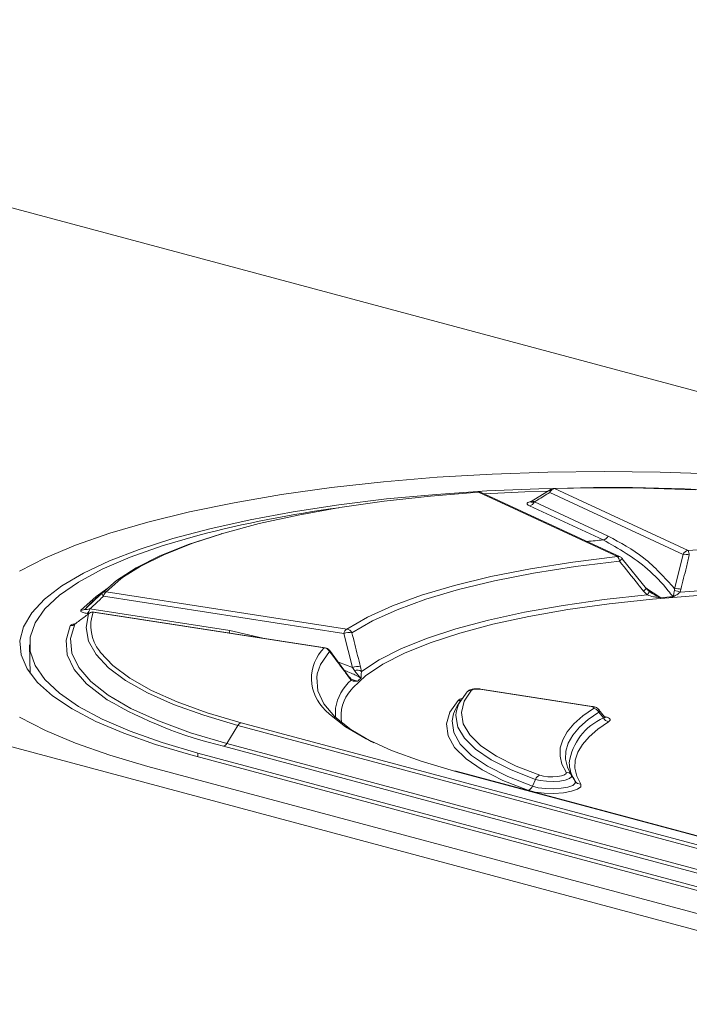
# Model space of a CAD drawing. Units: millimetres. Extents: x -1302 to 10394, y 2745 to 8324.
# Drawn here: x 4944 to 4996, y 7619 to 7695 of the extents above; entities that cross this region are included whole.
import ezdxf

# ---------------------------------------------------------------- set-up
doc = ezdxf.new("R2010")
doc.units = ezdxf.units.MM
doc.linetypes.add('SLD-SOLID', pattern=[0])
doc.layers.add('ACO_DRAINAGE', color=7, linetype='Continuous')

# ---------------------------------------------------------------- blocks, each defined once
blk = doc.blocks.new('ACO - 7962 - ISO')
at = {"layer": 'ACO_DRAINAGE', "linetype": 'SLD-SOLID', "lineweight": 0}
for p, q in [((106.773, 322.456), (460.327, 227.735)), ((29.256, 301.688), (382.809, 206.967)), ((202.145, 287.599), (197.847, 287.447)), ((202.145, 287.599), (197.847, 287.447)), ((206.475, 287.649), (202.145, 287.599)), ((206.475, 287.649), (202.145, 287.599)), ((210.806, 287.599), (206.475, 287.649)), ((210.806, 287.599), (206.475, 287.649)), ((215.103, 287.447), (210.806, 287.599)), ((215.103, 287.447), (210.806, 287.599)), ((189.482, 286.846), (185.477, 286.402)), ((189.482, 286.846), (185.477, 286.402)), ((193.616, 287.196), (189.482, 286.846)), ((193.616, 287.196), (189.482, 286.846)), ((197.847, 287.447), (193.616, 287.196)), ((197.847, 287.447), (193.616, 287.196)), ((185.477, 286.402), (181.632, 285.866)), ((185.477, 286.402), (181.632, 285.866)), ((196.808, 286.055), (193.107, 285.753)), ((197.449, 286.149), (193.533, 285.884)), ((207.499, 281.094), (196.808, 286.055)), ((207.71, 281.066), (197.018, 286.027)), ((200.362, 286.079), (197.226, 285.931)), ((201.437, 286.318), (197.449, 286.149)), ((202.135, 286.136), (200.362, 286.079)), ((202.4, 286.293), (200.851, 285.334)), ((205.465, 286.391), (201.437, 286.318)), ((212.562, 281.261), (202.287, 286.029)), ((202.4, 286.272), (202.407, 286.276)), ((202.662, 286.328), (212.937, 281.559)), ((209.502, 286.367), (205.465, 286.391)), ((213.515, 286.245), (209.502, 286.367)), ((181.632, 285.866), (177.977, 285.242)), ((181.632, 285.866), (177.977, 285.242)), ((189.722, 285.527), (186.046, 285.08)), ((189.533, 285.355), (186.122, 284.866)), ((193.107, 285.753), (189.533, 285.355)), ((193.533, 285.884), (189.722, 285.527)), ((201.114, 285.3), (206.783, 282.669)), ((174.538, 284.535), (171.342, 283.75)), ((174.538, 284.535), (171.342, 283.75)), ((177.977, 285.242), (174.538, 284.535)), ((177.977, 285.242), (174.538, 284.535)), ((182.534, 284.546), (179.215, 283.93)), ((186.046, 285.08), (182.534, 284.546)), ((186.122, 284.866), (182.906, 284.289)), ((206.408, 282.371), (200.739, 285.001)), ((171.342, 283.75), (168.414, 282.894)), ((171.342, 283.75), (168.414, 282.894)), ((179.215, 283.93), (176.115, 283.237)), ((182.906, 284.289), (179.916, 283.632)), ((176.115, 283.237), (173.26, 282.472)), ((179.916, 283.632), (177.18, 282.899)), ((168.414, 282.894), (165.775, 281.973)), ((168.414, 282.894), (165.775, 281.973)), ((173.26, 282.472), (170.672, 281.641)), ((175.186, 282.721), (172.432, 281.911)), ((174.44, 282.013), (176.918, 282.821)), ((177.18, 282.899), (174.724, 282.097)), ((176.918, 282.821), (177.037, 282.856)), ((165.775, 281.973), (163.446, 280.994)), ((165.775, 281.973), (163.446, 280.994)), ((170.672, 281.641), (168.373, 280.752)), ((172.432, 281.911), (169.969, 281.038)), ((172.269, 281.143), (174.44, 282.013)), ((174.724, 282.097), (172.572, 281.236)), ((163.446, 280.994), (161.445, 279.963)), ((163.446, 280.994), (161.445, 279.963)), ((168.373, 280.752), (166.38, 279.811)), ((169.969, 281.038), (167.817, 280.107)), ((170.426, 280.221), (172.269, 281.143)), ((172.572, 281.236), (170.745, 280.322)), ((204.067, 280.667), (207.499, 281.094)), ((207.662, 280.746), (204.268, 280.324)), ((207.888, 280.923), (207.874, 280.911)), ((207.874, 280.911), (209.734, 278.598)), ((207.89, 280.925), (207.888, 280.923)), ((211.909, 278.614), (212.562, 281.261)), ((167.817, 280.107), (165.996, 279.126)), ((168.928, 279.256), (170.426, 280.221)), ((170.745, 280.322), (169.471, 279.518)), ((197.764, 279.549), (200.811, 280.15)), ((200.811, 280.15), (204.067, 280.667)), ((204.268, 280.324), (201.05, 279.813)), ((166.38, 279.811), (164.71, 278.826)), ((167.789, 278.255), (168.928, 279.256)), ((169.261, 279.365), (168.132, 278.373)), ((169.471, 279.518), (169.261, 279.365)), ((194.957, 278.869), (197.764, 279.549)), ((198.038, 279.218), (195.264, 278.546)), ((201.05, 279.813), (198.038, 279.218)), ((164.71, 278.826), (163.376, 277.805)), ((165.996, 279.126), (164.519, 278.105)), ((168.152, 278.614), (166.993, 277.541)), ((167.353, 278.012), (168.003, 278.476)), ((192.419, 278.117), (194.957, 278.869)), ((195.264, 278.546), (192.754, 277.803)), ((209.505, 278.431), (209.193, 278.821)), ((209.789, 278.139), (209.505, 278.431)), ((209.672, 278.675), (210.841, 277.919)), ((211.896, 278.479), (211.909, 278.614)), ((212.395, 278.56), (212.324, 278.35)), ((163.376, 277.805), (162.39, 276.756)), ((164.519, 278.105), (163.401, 277.052)), ((166.396, 277.177), (167.353, 278.012)), ((186.434, 275.167), (167.916, 278.032)), ((168.132, 278.373), (186.65, 275.509)), ((190.173, 277.301), (192.419, 278.117)), ((192.754, 277.803), (190.534, 276.996)), ((203.322, 277.33), (206.48, 277.778)), ((206.48, 277.778), (209.789, 278.139)), ((210.203, 277.814), (206.865, 277.457)), ((213.658, 278.079), (210.203, 277.814)), ((163.401, 277.052), (162.65, 275.976)), ((166.183, 276.952), (166.396, 277.177)), ((166.993, 277.541), (166.526, 277.071)), ((166.87, 277.051), (177.656, 275.383)), ((188.244, 276.428), (190.173, 277.301)), ((190.534, 276.996), (188.627, 276.133)), ((200.345, 276.8), (203.322, 277.33)), ((203.679, 277.011), (200.679, 276.481)), ((206.865, 277.457), (203.679, 277.011)), ((162.39, 276.756), (161.758, 275.688)), ((166.579, 275.627), (166.765, 276.673)), ((166.78, 276.69), (166.653, 276.71)), ((166.765, 276.673), (166.817, 276.723)), ((166.817, 276.723), (166.823, 276.727)), ((184.914, 274.052), (167.117, 276.805)), ((184.991, 274.064), (167.193, 276.817)), ((186.65, 275.509), (188.244, 276.428)), ((195.052, 275.517), (197.579, 276.194)), ((197.579, 276.194), (200.345, 276.8)), ((200.679, 276.481), (197.893, 275.873)), ((161.758, 275.688), (161.487, 274.608)), ((162.65, 275.976), (162.272, 274.885)), ((165.033, 274.638), (165.361, 275.763)), ((165.711, 275.891), (165.387, 274.777)), ((165.711, 275.891), (165.712, 275.898)), ((166.776, 274.581), (166.579, 275.627)), ((188.627, 276.133), (187.052, 275.224)), ((192.789, 274.776), (195.052, 275.517)), ((197.893, 275.873), (195.352, 275.192)), ((162.272, 274.885), (162.272, 273.79)), ((165.133, 273.511), (165.033, 274.638)), ((165.387, 274.777), (165.486, 273.659)), ((177.656, 275.383), (180.182, 274.808)), ((187.094, 272.532), (186.434, 275.167)), ((190.812, 273.978), (192.789, 274.776)), ((195.352, 275.192), (193.081, 274.446)), ((161.487, 274.608), (161.577, 273.527)), ((162.226, 274.28), (162.265, 272.088)), ((167.354, 273.546), (166.776, 274.581)), ((186.845, 271.811), (185.324, 273.87)), ((189.14, 273.132), (190.812, 273.978)), ((193.081, 274.446), (191.103, 273.642)), ((161.577, 273.527), (162.029, 272.452)), ((162.272, 273.79), (162.65, 272.7)), ((165.659, 272.393), (165.133, 273.511)), ((165.486, 273.659), (166.007, 272.55)), ((168.307, 272.53), (167.354, 273.546)), ((167.619, 273.818), (167.7, 273.705)), ((167.7, 273.705), (168.645, 272.699)), ((185.335, 273.784), (184.645, 272.782)), ((187.791, 272.246), (189.14, 273.132)), ((191.103, 273.642), (189.439, 272.788)), ((162.029, 272.452), (162.839, 271.392)), ((162.65, 272.7), (163.401, 271.624)), ((166.605, 271.294), (165.659, 272.393)), ((166.007, 272.55), (166.945, 271.461)), ((169.626, 271.545), (168.307, 272.53)), ((168.645, 272.699), (169.953, 271.722)), ((184.645, 272.782), (184.385, 272.049)), ((186.008, 272.944), (187.094, 272.532)), ((187.241, 272.307), (187.094, 272.532)), ((187.718, 272.594), (187.791, 272.246)), ((189.439, 272.788), (188.106, 271.894)), ((163.401, 271.624), (164.519, 270.57)), ((169.953, 271.722), (171.611, 270.784)), ((184.385, 272.049), (184.339, 271.766)), ((184.339, 271.766), (184.42, 270.747)), ((186.877, 271.723), (186.606, 272.084)), ((187.005, 271.567), (186.877, 271.723)), ((186.967, 271.68), (186.956, 271.694)), ((188.106, 271.894), (187.117, 270.968)), ((162.839, 271.392), (164, 270.356)), ((167.963, 270.227), (166.605, 271.294)), ((166.945, 271.461), (168.291, 270.403)), ((171.3, 270.598), (169.626, 271.545)), ((187.117, 270.968), (186.998, 270.826)), ((187.16, 271.581), (187.48, 271.484)), ((205.48, 269.539), (196.906, 270.865)), ((205.556, 269.551), (196.982, 270.877)), ((164, 270.356), (165.504, 269.352)), ((164.519, 270.57), (165.996, 269.549)), ((168.213, 270.062), (167.963, 270.227)), ((168.291, 270.403), (170.03, 269.387)), ((173.31, 269.7), (171.3, 270.598)), ((171.611, 270.784), (173.604, 269.894)), ((184.42, 270.747), (184.887, 269.735)), ((195.27, 269.712), (195.846, 270.577)), ((196.268, 270.791), (195.7, 269.939)), ((165.504, 269.352), (167.337, 268.388)), ((165.996, 269.549), (167.817, 268.569)), ((170.03, 269.387), (172.145, 268.423)), ((175.639, 268.86), (173.31, 269.7)), ((173.604, 269.894), (175.913, 269.061)), ((184.887, 269.735), (185.736, 268.742)), ((185.792, 268.689), (185.789, 269.408)), ((194.598, 269.107), (195.24, 270.004)), ((195.027, 269.332), (194.881, 268.979)), ((195.151, 269.557), (195.027, 269.332)), ((195.079, 269.09), (195.27, 269.712)), ((195.436, 270.026), (195.151, 269.557)), ((195.7, 269.939), (195.487, 269.075)), ((204.828, 268.807), (205.662, 269.393)), ((161.445, 268.712), (163.446, 267.682)), ((161.445, 268.712), (163.446, 267.682)), ((167.817, 268.569), (169.969, 267.638)), ((178.264, 268.084), (175.639, 268.86)), ((175.913, 269.061), (178.514, 268.292)), ((185.319, 268.951), (185.029, 269.243)), ((186.555, 267.975), (185.319, 268.951)), ((185.736, 268.742), (186.958, 267.777)), ((194.337, 268.196), (194.598, 269.107)), ((194.881, 268.979), (194.77, 268.435)), ((195.054, 268.835), (195.079, 269.09)), ((195.203, 267.958), (195.054, 268.835)), ((195.487, 269.075), (195.633, 268.21)), ((204.151, 268.206), (204.828, 268.807)), ((206.061, 269.107), (205.237, 268.528)), ((206.508, 268.746), (206.055, 269.295)), ((206.424, 268.656), (206.061, 269.107)), ((167.337, 268.388), (169.485, 267.472)), ((172.145, 268.423), (174.614, 267.522)), ((178.264, 268.084), (177.411, 266.692)), ((252.51, 248.192), (178.264, 268.084)), ((178.514, 268.292), (252.76, 248.401)), ((188.155, 267.037), (186.555, 267.975)), ((194.46, 267.283), (194.337, 268.196)), ((194.77, 268.435), (194.891, 267.535)), ((195.713, 267.09), (195.203, 267.958)), ((195.633, 268.21), (196.136, 267.355)), ((203.636, 267.594), (204.151, 268.206)), ((204.57, 267.936), (204.061, 267.332)), ((205.237, 268.528), (204.57, 267.936)), ((205.99, 267.798), (205.315, 267.212)), ((206.822, 268.369), (205.99, 267.798)), ((163.446, 267.682), (165.775, 266.703)), ((163.446, 267.682), (165.775, 266.703)), ((169.485, 267.472), (171.931, 266.611)), ((169.969, 267.638), (172.432, 266.764)), ((174.614, 267.522), (177.411, 266.692)), ((186.958, 267.777), (188.539, 266.85)), ((194.965, 266.38), (194.46, 267.283)), ((194.891, 267.535), (195.389, 266.644)), ((196.579, 266.242), (195.713, 267.09)), ((196.136, 267.355), (196.989, 266.52)), ((203.284, 266.974), (203.636, 267.594)), ((204.061, 267.332), (203.715, 266.72)), ((205.315, 267.212), (204.799, 266.614)), ((165.775, 266.703), (168.414, 265.781)), ((165.775, 266.703), (168.414, 265.781)), ((171.931, 266.611), (174.655, 265.813)), ((172.432, 266.764), (175.186, 265.955)), ((251.407, 246.593), (177.161, 266.484)), ((177.411, 266.692), (251.657, 246.801)), ((190.103, 266.148), (188.155, 267.037)), ((188.539, 266.85), (188.753, 266.741)), ((195.846, 265.497), (194.965, 266.38)), ((195.389, 266.644), (196.258, 265.774)), ((196.989, 266.52), (198.182, 265.715)), ((203.08, 265.721), (203.099, 266.349)), ((203.099, 266.349), (203.284, 266.974)), ((203.715, 266.72), (203.531, 266.103)), ((204.799, 266.614), (204.446, 266.008)), ((168.414, 265.781), (171.342, 264.925)), ((168.414, 265.781), (171.342, 264.925)), ((174.655, 265.813), (248.902, 245.922)), ((175.186, 265.955), (249.432, 246.064)), ((175.189, 265.67), (175.186, 265.955)), ((192.378, 265.316), (190.103, 266.148)), ((196.258, 265.774), (197.486, 264.936)), ((197.789, 265.426), (196.579, 266.242)), ((198.182, 265.715), (199.7, 264.951)), ((203.228, 265.095), (203.08, 265.721)), ((203.531, 266.103), (203.513, 265.484)), ((204.446, 266.008), (204.257, 265.396)), ((171.342, 264.925), (245.588, 245.034)), ((194.957, 264.551), (192.378, 265.316)), ((197.092, 264.647), (195.846, 265.497)), ((197.486, 264.936), (199.057, 264.14)), ((199.33, 264.65), (197.789, 265.426)), ((199.7, 264.951), (201.525, 264.237)), ((203.542, 264.473), (203.228, 265.095)), ((203.513, 265.484), (203.659, 264.866)), ((203.659, 264.866), (203.921, 264.328)), ((204.257, 265.396), (204.233, 264.783)), ((204.233, 264.783), (204.374, 264.17)), ((238.798, 252.806), (194.957, 264.551)), ((238.927, 252.807), (195.087, 264.552)), ((198.687, 263.839), (197.092, 264.647)), ((199.057, 264.14), (200.953, 263.396)), ((201.182, 263.925), (199.33, 264.65)), ((201.525, 264.237), (201.8, 264.168)), ((201.8, 264.168), (202.142, 264.128)), ((202.142, 264.128), (202.516, 264.119)), ((202.516, 264.119), (202.879, 264.144)), ((202.879, 264.144), (203.193, 264.199)), ((203.193, 264.199), (203.423, 264.278)), ((203.423, 264.278), (203.543, 264.373)), ((203.543, 264.373), (203.542, 264.473)), ((203.971, 264.113), (203.804, 263.982)), ((203.921, 264.328), (203.968, 264.252)), ((203.968, 264.252), (203.971, 264.113)), ((203.968, 264.252), (204.253, 263.784)), ((204.374, 264.17), (204.68, 263.562)), ((200.61, 263.085), (198.687, 263.839)), ((201.182, 263.925), (200.953, 263.396)), ((200.953, 263.396), (201.402, 263.284)), ((201.561, 263.831), (201.182, 263.925)), ((201.402, 263.284), (201.963, 263.218)), ((202.035, 263.774), (201.561, 263.831)), ((202.551, 263.763), (202.035, 263.774)), ((203.053, 263.797), (202.551, 263.763)), ((203.486, 263.872), (203.053, 263.797)), ((203.169, 263.244), (203.682, 263.334)), ((203.804, 263.982), (203.486, 263.872)), ((203.682, 263.334), (204.058, 263.464)), ((204.058, 263.464), (204.255, 263.619)), ((204.253, 263.784), (204.206, 263.859)), ((204.255, 263.619), (204.253, 263.784)), ((204.683, 263.36), (204.439, 263.168)), ((204.68, 263.562), (204.683, 263.36)), ((201.164, 262.947), (200.61, 263.085)), ((201.855, 262.865), (201.164, 262.947)), ((202.609, 262.847), (201.855, 262.865)), ((201.963, 263.218), (202.574, 263.204)), ((202.574, 263.204), (203.169, 263.244)), ((203.342, 262.897), (202.609, 262.847)), ((203.976, 263.008), (203.342, 262.897)), ((204.439, 263.168), (203.976, 263.008))]:
    blk.add_line(p, q, dxfattribs=at)
for centre, radius, start, end in [((196.808, 285.574), 0.5, 65.10702, 93.86434), ((196.773, 286.029), 0.0436, 37.36717, 88.70891), ((196.867, 285.696), 0.365, 65.4488, 99.30181), ((202.554, 286.052), 0.268, 124.97048, 185.04581), ((202.762, 285.817), 0.521, 101.14531, 155.96258), ((202.662, 285.846), 0.5, 91.48697, 121.54968), ((202.64, 286.326), 0.0219, 5.06762, 66.1721), ((207.328, 168.037), 118.383, 76.7625, 92.25901), ((200.638, 285.512), 0.521, 281.14531, 335.96258), ((198.487, 192.808), 92.883, 97.69127, 104.52867), ((220.037, 131.801), 151.185, 95.17219, 95.64939), ((206.307, 282.882), 0.521, 281.14531, 335.96258), ((213.038, 281.048), 0.521, 101.14531, 155.96258), ((221.907, 164.747), 117.156, 76.93092, 94.39093), ((212.241, 281.171), 0.797, 2.47089, 29.14912), ((207.558, 280.734), 0.365, 65.4488, 99.30181), ((207.084, 280.689), 0.58, 5.65455, 44.34893), ((212.337, 275.024), 7.389, 127.00624, 129.2539), ((207.499, 280.613), 0.5, 38.65252, 65.10702), ((212.664, 280.055), 1.21, 72.01115, 94.81733), ((211.35, 276.229), 2.872, 123.88839, 129.95057), ((211.791, 277.355), 1.128, 61.79834, 84.61664), ((212.023, 277.422), 1.197, 71.85496, 95.46025), ((221.794, 166.634), 112.117, 76.97033, 94.84564), ((168.097, 277.918), 0.457, 85.59866, 132.36903), ((168.194, 278.336), 0.413, 191.36415, 227.60848), ((168.428, 277.946), 0.519, 124.71049, 170.51505), ((209.183, 278.735), 0.851, 315.50487, 336.31731), ((220.863, 160.847), 117.501, 94.43073, 94.89287), ((166.217, 277.41), 0.459, 265.76204, 312.38116), ((166.358, 277.137), 0.519, 304.71049, 350.51505), ((167.101, 276.311), 0.494, 88.17888, 132.93139), ((167.117, 276.323), 0.5, 81.20726, 126.01255), ((170.096, 275.77), 3.154, 160.84931, 218.23633), ((167.175, 276.688), 0.13, 81.91743, 116.51622), ((165.381, 276.249), 0.487, 267.63368, 312.74761), ((186.946, 275.082), 0.519, 124.71049, 170.51505), ((186.581, 274.986), 0.527, 26.85383, 82.50841), ((176.856, 275.586), 0.826, 332.81399, 345.75483), ((186.824, 274.314), 0.939, 75.96267, 114.56735), ((187.246, 271.701), 3.311, 134.77945, 227.94682), ((184.972, 273.935), 0.13, 81.91743, 116.51622), ((184.876, 273.527), 0.526, 29.23817, 85.89412), ((184.914, 273.57), 0.5, 36.69829, 81.20726), ((185.216, 273.8), 0.12, 352.23929, 34.78663), ((187.489, 271.721), 0.903, 75.28441, 115.93858), ((186.764, 271.746), 0.116, 348.70898, 38.87194), ((186.807, 271.563), 0.198, 0.92288, 36.03517), ((187.447, 271.659), 0.679, 59.64299, 107.6815), ((192.747, 265.79), 7.757, 129.94001, 132.76963), ((189.382, 268.806), 3.643, 130.72222, 170.48496), ((196.964, 270.748), 0.13, 81.91743, 116.51622), ((189.211, 268.799), 3.001, 137.51978, 189.70915), ((196.233, 270.338), 0.454, 85.57138, 148.311), ((184.616, 298.105), 32.488, 239.67606, 256.73292), ((195.273, 270.473), 0.47, 265.94458, 291.03688), ((205.538, 269.422), 0.13, 81.91743, 116.51622), ((205.59, 268.871), 0.526, 26.57072, 82.13311), ((208.215, 264.559), 4.471, 113.60477, 171.76417), ((206.896, 268.89), 0.526, 206.42595, 261.94237), ((178.655, 267.868), 0.447, 108.41557, 151.12452), ((177.019, 266.908), 0.447, 288.41557, 331.12452), ((206.385, 265.275), 2.596, 181.67412, 211.1007), ((195.024, 264.312), 0.248, 75.43034, 105.67283), ((201.66, 263.743), 0.512, 105.31034, 159.15219), ((203.569, 264.004), 0.47, 31.83221, 93.36567), ((200.475, 263.579), 0.512, 285.31034, 339.15219), ((204.652, 264.031), 0.47, 211.83221, 273.36567)]:
    blk.add_arc(centre, radius, start, end, dxfattribs=at)
for points, knots in [([(202.287, 286.029), (201.978, 285.838), (201.587, 285.597), (201.196, 285.352), (201.114, 285.3)], [0, 0, 0, 0, 0.788846, 1, 1, 1, 1]), ([(200.739, 285.001), (200.664, 285.042), (200.55, 285.104), (200.525, 285.196), (200.59, 285.261), (200.713, 285.305), (200.809, 285.319), (200.84, 285.323)], [0, 0, 0, 0, 0.375334, 0.564978, 0.75643, 0.920745, 1, 1, 1, 1]), ([(200.859, 285.312), (200.85, 285.306), (200.832, 285.295), (200.828, 285.294), (200.826, 285.293)], [0, 0, 0, 0, 0.48524, 1, 1, 1, 1]), ([(201.114, 285.3), (201.037, 285.294), (200.925, 285.286), (200.855, 285.293), (200.845, 285.302), (200.858, 285.31), (200.864, 285.313)], [0, 0, 0, 0, 0.556658, 0.799454, 0.904413, 1, 1, 1, 1]), ([(200.887, 285.308), (200.896, 285.309), (200.929, 285.316), (201.001, 285.325), (201.065, 285.328), (201.096, 285.33)], [0, 0, 0, 0, 0.181513, 0.609665, 1, 1, 1, 1]), ([(211.785, 277.996), (211.663, 278.152), (211.054, 278.931), (209.416, 280.667), (207.59, 281.701), (206.408, 282.371)], [0, 0, 0, 0, 0.080953, 0.405095, 1, 1, 1, 1]), ([(206.783, 282.669), (207.725, 282.165), (209.624, 281.146), (211.143, 279.463), (211.909, 278.614)], [0, 0, 0, 0, 0.495678, 1, 1, 1, 1]), ([(209.193, 278.821), (209.168, 278.852), (208.656, 279.493), (208.146, 280.135), (207.662, 280.746)], [0, 0, 0, 0, 0.04923, 1, 1, 1, 1]), ([(213.037, 281.206), (212.961, 280.897), (212.745, 280.014), (212.533, 279.133), (212.395, 278.56)], [0, 0, 0, 0, 0.350048, 1, 1, 1, 1]), ([(210.026, 278.346), (209.967, 278.39), (209.864, 278.468), (209.792, 278.576), (209.761, 278.622)], [0, 0, 0, 0, 0.567813, 1, 1, 1, 1]), ([(211.785, 277.996), (211.785, 277.997), (211.804, 278.062), (211.84, 278.199), (211.879, 278.39), (211.896, 278.479)], [0, 0, 0, 0, 0.008422, 0.540149, 1, 1, 1, 1]), ([(166.526, 277.071), (166.722, 277.255), (167.143, 277.65), (167.564, 278.044), (167.789, 278.255)], [0, 0, 0, 0, 0.465312, 1, 1, 1, 1]), ([(167.916, 278.032), (167.691, 277.821), (167.342, 277.494), (166.993, 277.167), (166.87, 277.051)], [0, 0, 0, 0, 0.645351, 1, 1, 1, 1]), ([(210.433, 277.969), (210.383, 277.977), (210.163, 278.015), (209.952, 278.085), (209.789, 278.139)], [0, 0, 0, 0, 0.225988, 1, 1, 1, 1]), ([(209.962, 278.394), (210.098, 278.301), (210.381, 278.109), (210.683, 277.98), (210.839, 277.92), (210.841, 277.919)], [0, 0, 0, 0, 0.479716, 0.994264, 1, 1, 1, 1]), ([(210.841, 277.919), (210.839, 277.919), (210.702, 277.93), (210.566, 277.95), (210.433, 277.969)], [0, 0, 0, 0, 0.015124, 1, 1, 1, 1]), ([(212.012, 278.11), (211.938, 278.07), (211.862, 278.028), (211.787, 277.997), (211.785, 277.996)], [0, 0, 0, 0, 0.979741, 1, 1, 1, 1]), ([(212.324, 278.35), (212.243, 278.279), (212.141, 278.189), (212.035, 278.124), (212.012, 278.11)], [0, 0, 0, 0, 0.7876, 1, 1, 1, 1]), ([(166.183, 276.952), (166.173, 276.936), (166.148, 276.896), (166.206, 276.831), (166.374, 276.761), (166.552, 276.729), (166.653, 276.71)], [0, 0, 0, 0, 0.162862, 0.415128, 0.665776, 1, 1, 1, 1]), ([(166.87, 277.051), (166.796, 277.037), (166.675, 277.013), (166.556, 277.009), (166.514, 277.022), (166.503, 277.041), (166.518, 277.06), (166.526, 277.071)], [0, 0, 0, 0, 0.387789, 0.637649, 0.762401, 0.858325, 1, 1, 1, 1]), ([(166.765, 276.673), (166.533, 276.504), (166.18, 276.245), (165.832, 275.982), (165.711, 275.891)], [0, 0, 0, 0, 0.654412, 1, 1, 1, 1]), ([(165.361, 275.763), (165.377, 275.784), (165.41, 275.828), (165.529, 275.88), (165.645, 275.898), (165.688, 275.905)], [0, 0, 0, 0, 0.3857898, 0.7751075, 1, 1, 1, 1]), ([(165.71, 275.901), (165.697, 275.891), (165.674, 275.875), (165.674, 275.876), (165.674, 275.876)], [0, 0, 0, 0, 0.599739, 1, 1, 1, 1]), ([(187.052, 275.224), (187.125, 274.927), (187.34, 274.048), (187.568, 273.173), (187.718, 272.594)], [0, 0, 0, 0, 0.337821, 1, 1, 1, 1]), ([(186.606, 272.084), (186.556, 272.15), (186.131, 272.716), (185.708, 273.283), (185.335, 273.784)], [0, 0, 0, 0, 0.116649, 1, 1, 1, 1]), ([(187.767, 271.737), (187.512, 271.866), (187.086, 272.08), (186.641, 272.258), (186.462, 272.329)], [0, 0, 0, 0, 0.598196, 1, 1, 1, 1]), ([(186.957, 271.695), (186.94, 271.713), (186.908, 271.746), (186.874, 271.795), (186.858, 271.817)], [0, 0, 0, 0, 0.540723, 1, 1, 1, 1]), ([(187.17, 271.577), (187.105, 271.6), (187.002, 271.637), (186.956, 271.694), (186.939, 271.715)], [0, 0, 0, 0, 0.6329126, 1, 1, 1, 1]), ([(187.767, 271.737), (187.766, 271.738), (187.668, 271.814), (187.48, 271.974), (187.319, 272.198), (187.241, 272.307)], [0, 0, 0, 0, 0.005736, 0.520284, 1, 1, 1, 1]), ([(187.766, 271.896), (187.766, 271.841), (187.765, 271.785), (187.767, 271.738), (187.767, 271.737)], [0, 0, 0, 0, 0.984876, 1, 1, 1, 1]), ([(187.791, 272.246), (187.781, 272.145), (187.769, 272.016), (187.767, 271.918), (187.766, 271.896)], [0, 0, 0, 0, 0.774012, 1, 1, 1, 1]), ([(187.268, 271.481), (187.25, 271.483), (187.155, 271.493), (187.073, 271.534), (187.005, 271.567)], [0, 0, 0, 0, 0.181649, 1, 1, 1, 1]), ([(187.168, 271.571), (187.269, 271.538), (187.371, 271.504), (187.478, 271.485), (187.48, 271.484)], [0, 0, 0, 0, 0.980627, 1, 1, 1, 1]), ([(187.48, 271.484), (187.478, 271.484), (187.406, 271.476), (187.336, 271.478), (187.268, 271.481)], [0, 0, 0, 0, 0.020259, 1, 1, 1, 1]), ([(196.982, 270.877), (196.98, 270.877), (196.9, 270.896), (196.713, 270.905), (196.437, 270.898), (196.19, 270.842), (196.001, 270.759), (195.921, 270.661), (195.898, 270.632)], [0, 0, 0, 0, 0.005963, 0.229544, 0.436493, 0.668872, 0.903278, 1, 1, 1, 1]), ([(196.906, 270.865), (196.867, 270.87), (196.79, 270.88), (196.663, 270.886), (196.532, 270.881), (196.414, 270.863), (196.316, 270.832), (196.285, 270.805), (196.268, 270.791)], [0, 0, 0, 0, 0.1574865, 0.3114262, 0.4604351, 0.6288657, 0.7964169, 1, 1, 1, 1]), ([(195.24, 270.004), (195.274, 270.036), (195.334, 270.092), (195.465, 270.137), (195.521, 270.157)], [0, 0, 0, 0, 0.576683, 1, 1, 1, 1]), ([(205.662, 269.393), (205.669, 269.398), (205.692, 269.414), (205.707, 269.443), (205.681, 269.481), (205.604, 269.516), (205.521, 269.531), (205.48, 269.539)], [0, 0, 0, 0, 0.089506, 0.304003, 0.523177, 0.762136, 1, 1, 1, 1]), ([(206.074, 269.3), (206.071, 269.304), (206.041, 269.352), (205.952, 269.418), (205.81, 269.493), (205.679, 269.532), (205.583, 269.545), (205.554, 269.549)], [0, 0, 0, 0, 0.026209, 0.271824, 0.524013, 0.855768, 1, 1, 1, 1]), ([(206.068, 269.296), (206.082, 269.281), (206.118, 269.241), (206.102, 269.172), (206.07, 269.121), (206.061, 269.107)], [0, 0, 0, 0, 0.306557, 0.799855, 1, 1, 1, 1]), ([(206.424, 268.656), (206.467, 268.668), (206.543, 268.69), (206.543, 268.732), (206.521, 268.755), (206.52, 268.757)], [0, 0, 0, 0, 0.537029, 0.961172, 1, 1, 1, 1]), ([(206.574, 268.704), (206.575, 268.703), (206.579, 268.701), (206.55, 268.717), (206.53, 268.748), (206.525, 268.755)], [0, 0, 0, 0, 0.2574329, 0.844719, 1, 1, 1, 1]), ([(206.584, 268.74), (206.629, 268.729), (206.775, 268.693), (206.918, 268.604), (206.967, 268.485), (206.87, 268.408), (206.822, 268.369)], [0, 0, 0, 0, 0.122089, 0.398211, 0.69981, 1, 1, 1, 1])]:
    blk.add_open_spline(points, degree=3, knots=knots, dxfattribs=at)

msp = doc.modelspace()

# ---------------------------------------------------------------- block references
at = {"layer": 'ACO_DRAINAGE'}
msp.add_blockref('ACO - 7962 - ISO', (4782.861, 7372.735), dxfattribs=at)

doc.saveas('drawing.dxf')
